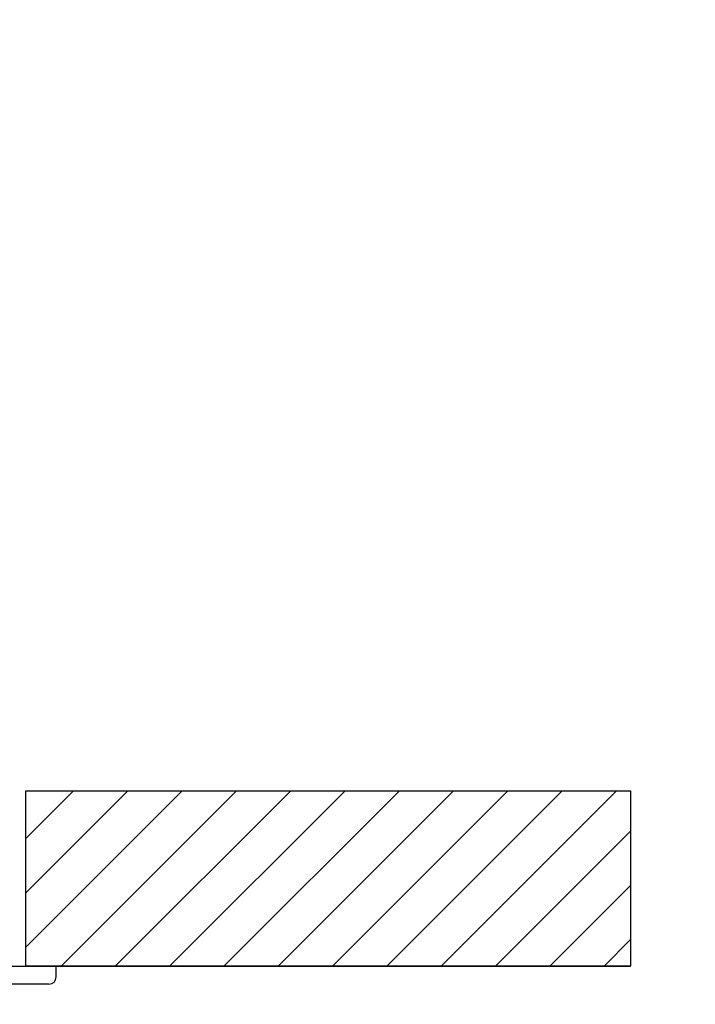
# Model space of a CAD drawing. Units: millimetres. Extents: x 0 to 1070, y 0 to 474.
# Drawn here: x 217 to 273, y 141 to 222 of the extents above; entities that cross this region are included whole.
import ezdxf

# ---------------------------------------------------------------- set-up
doc = ezdxf.new("R2010")
doc.units = ezdxf.units.MM
doc.layers.add('COTAS', color=250, linetype='Continuous')
doc.layers.add('PIEZA', color=255, linetype='Continuous')
doc.styles.add('SLDTEXTSTYLE0', font='ARIAL.TTF')
doc.styles.add('SLDTEXTSTYLE1', font='ARIAL.TTF', dxfattribs={"width": 0.948})
doc.dimstyles.new('SLDDIMSTYLE1', dxfattribs={"dimtxt": 6, "dimasz": 3.302, "dimexe": 0, "dimexo": 0.0625, "dimgap": 1.5, "dimtad": 1, "dimdec": 0, "dimrnd": 1e-09, "dimzin": 12, "dimdsep": 46, "dimtxsty": 'SLDTEXTSTYLE0', "dimblk1": 'NONE', "dimblk2": 'NONE', "dimsah": 1, "dimcen": 0, "dimadec": 0, "dimazin": 3, "dimtfac": 1, "dimtdec": 0, "dimtmove": 0, "dimatfit": 3, "dimldrblk": 'NONE', "dimfxl": 1, "dimfrac": 2, "dimtolj": 1, "dimtzin": 12, "dimarcsym": 0})

# ---------------------------------------------------------------- blocks, each defined once
blk = doc.blocks.new('_D_3')
at = {"layer": 'COTAS'}
for p, q in [((379.773, 422.358), (391.199, 407.342)), ((450.848, 328.957), (392.713, 405.353)), ((452.362, 326.968), (453.876, 324.978))]:
    blk.add_line(p, q, dxfattribs=at)
for points in [[(391.531, 407.595), (390.868, 407.09), (392.713, 405.353)], [(452.694, 327.22), (452.03, 326.715), (450.848, 328.957)]]:
    blk.add_solid(points, dxfattribs=at)
at = {"layer": 'COTAS', "char_height": 6, "attachment_point": 1, "rotation": 307.26996, "style": 'SLDTEXTSTYLE1'}
for s, insert in [('%%c', (385.474, 427.62)), ('96', (390.785, 420.669))]:
    blk.add_mtext(s, dxfattribs=dict(at, insert=insert))
blk = doc.blocks.new('_NONE')
blk = doc.blocks.new('_D_4')
at = {"layer": 'COTAS'}
for p, q in [((629.864, 422.427), (641.266, 407.393)), ((700.785, 328.909), (642.776, 405.401)), ((702.296, 326.917), (703.806, 324.925))]:
    blk.add_line(p, q, dxfattribs=at)
for points in [[(641.598, 407.645), (640.934, 407.141), (642.776, 405.401)], [(702.628, 327.169), (701.964, 326.665), (700.785, 328.909)]]:
    blk.add_solid(points, dxfattribs=at)
at = {"layer": 'COTAS', "char_height": 6, "attachment_point": 1, "rotation": 307.17545, "style": 'SLDTEXTSTYLE1'}
for s, insert in [('%%c', (635.574, 427.68)), ('96', (640.873, 420.72))]:
    blk.add_mtext(s, dxfattribs=dict(at, insert=insert))
blk = doc.blocks.new('_D_5')
at = {"layer": 'COTAS'}
for p, q in [((875.155, 427.451), (890.889, 407.104)), ((951.143, 329.184), (892.418, 405.127)), ((952.673, 327.206), (954.202, 325.228))]:
    blk.add_line(p, q, dxfattribs=at)
for points in [[(891.218, 407.359), (890.559, 406.849), (892.418, 405.127)], [(953.002, 327.461), (952.343, 326.951), (951.143, 329.184)]]:
    blk.add_solid(points, dxfattribs=at)
at = {"layer": 'COTAS', "char_height": 6, "attachment_point": 1, "rotation": 307.71411, "style": 'SLDTEXTSTYLE1'}
for s, insert in [('%%c', (880.815, 432.757)), ('96', (886.18, 425.847))]:
    blk.add_mtext(s, dxfattribs=dict(at, insert=insert))

msp = doc.modelspace()

# ---------------------------------------------------------------- hatches: boundary and pattern name
at = {"layer": 'COTAS'}
h = msp.add_hatch(dxfattribs=at)
h.set_pattern_fill('ANSI31', color=256, style=0)
h.paths.add_polyline_path([(267.263, 158.345), (217.263, 158.345), (217.263, 143.845), (267.263, 143.845)], flags=0)

# ---------------------------------------------------------------- linework, layer by layer
for p, q in [((217.263, 143.845), (217.263, 158.345)), ((217.263, 158.345), (267.263, 158.345)), ((267.263, 158.345), (267.263, 143.845)), ((267.263, 143.845), (217.263, 143.845))]:
    msp.add_line(p, q, dxfattribs=at)
at = {"layer": 'COTAS', "linetype": 'Continuous'}
for p, q in [((217.263, 143.845), (217.263, 158.345)), ((217.263, 158.345), (267.263, 158.345)), ((267.263, 158.345), (267.263, 143.845)), ((217.263, 143.845), (267.263, 143.845))]:
    msp.add_line(p, q, dxfattribs=at)
at = {"layer": 'PIEZA', "linetype": 'Continuous'}
for p in [(179.629, 143.845), (219.781, 142.945)]:
    msp.add_line(p, (219.781, 143.845), dxfattribs=at)
msp.add_arc((219.181, 142.945), 0.6, 270, 0, dxfattribs=at)
msp.add_open_spline([(219.181, 142.345), (219.181, 142.345), (219.181, 142.345), (217.359, 142.345), (213.786, 142.345), (208.599, 142.345), (201.997, 142.345), (194.234, 142.345), (189.92, 142.345), (185.609, 142.345), (181.026, 142.345), (180.333, 142.345), (179.636, 142.345)], degree=2, knots=[0, 0, 0, 0.000071, 0.139882, 0.279693, 0.419504, 0.559315, 0.699127, 0.838938, 0.838938, 0.978749, 0.978749, 1, 1, 1], dxfattribs=at)

# ---------------------------------------------------------------- dimensions: what is measured, and where the dimension line sits
at = {"layer": 'COTAS'}
for p1, picture, middle in [((89.186, 35.524), '_D_5', (880.162, 420.976)), ((84.24, 46.04), '_D_4', (637.882, 418.236)), ((72.409, 63.031), '_D_3', (387.798, 418.18))]:
    dim = msp.add_diameter_dim_2p(p1=p1, p2=(0, 0), dimstyle='SLDDIMSTYLE1', dxfattribs=at)
    dim.commit()
    dim.dimension.update_dxf_attribs({"geometry": picture, "text_midpoint": middle, "dimtype": 163})

doc.saveas('drawing.dxf')
